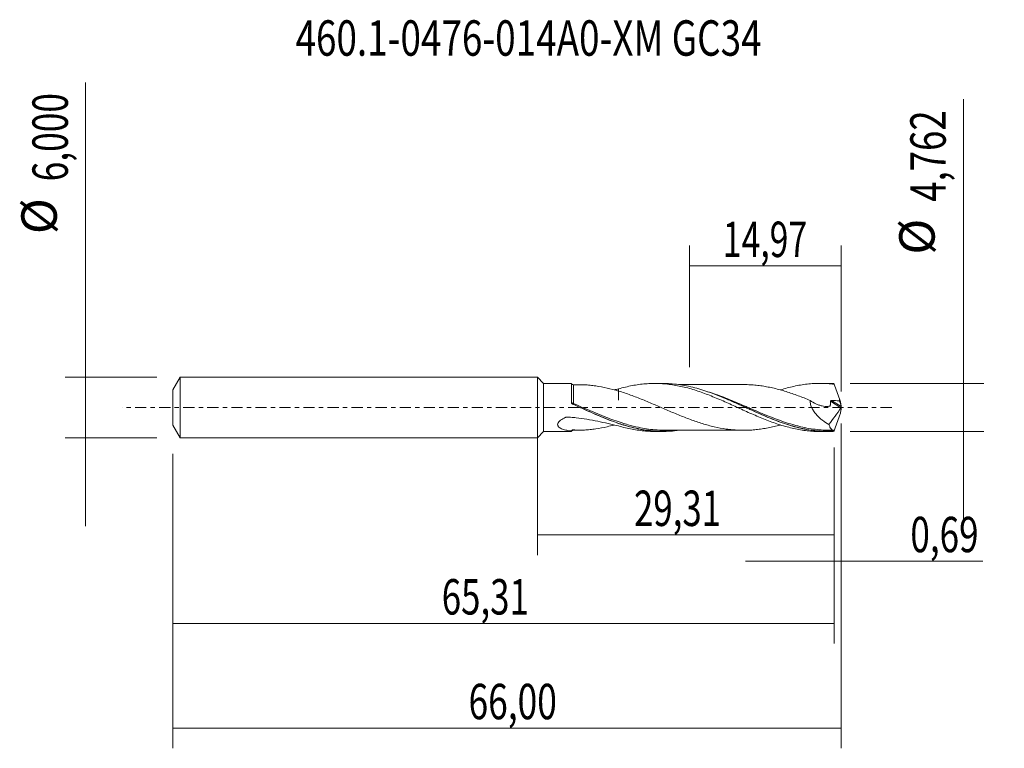
# Model space of a CAD drawing. Units: millimetres. Extents: x -51.1 to 46.1, y -33.7 to 38.3.
import ezdxf

# ---------------------------------------------------------------- set-up
doc = ezdxf.new("R2010")
doc.units = ezdxf.units.MM
doc.linetypes.add('CENTER', pattern=[47.5, 22, -8.5, 8.5, -8.5])
for name, color, linetype in [('1', 4, 'CONTINUOUS'), ('2', 7, 'CONTINUOUS'), ('SK1', 4, 'CONTINUOUS'), ('SK2', 7, 'CONTINUOUS'), ('SK4', 2, 'CENTER'), ('SK6', 5, 'CONTINUOUS')]:
    doc.layers.add(name, color=color, linetype=linetype)
doc.styles.add('iso_b_vert', font='simplex.shx')
doc.dimstyles.get("Standard").update_dxf_attribs({"dimtxt": 0.18, "dimasz": 0.18, "dimexe": 0.18, "dimexo": 0.0625, "dimgap": 0.09, "dimtad": 1, "dimzin": 0, "dimdsep": 52, "dimtxsty": 'Standard', "dimcen": 0.09, "dimadec": 0, "dimazin": 0, "dimtfac": 1, "dimtdec": 4, "dimtofl": 0, "dimtmove": 0, "dimatfit": 3, "dimfxl": 1, "dimtolj": 1, "dimtzin": 0, "dimarcsym": 0})

# ---------------------------------------------------------------- blocks, each defined once
blk = doc.blocks.new('DimnDraft3D1')
at = {"layer": 'SK2', "lineweight": 13}
for p, q in [((0, -1.5875), (0, -14.594398)), ((29.3057, -3.9685), (29.3057, -14.594398)), ((0, -12.594398), (29.3057, -12.594398))]:
    blk.add_line(p, q, dxfattribs=at)
for points in [[(0, -12.594398), (3.499998, -12.133615), (3.500002, -13.055182), (0, -12.594398)], [(29.3057, -12.594398), (25.805702, -13.055182), (25.805698, -12.133615), (29.3057, -12.594398)]]:
    blk.add_solid(points, dxfattribs=at)
at = {"layer": 'SK2', "lineweight": 13, "insert": (9.544575, -11.719398), "char_height": 3.5, "attachment_point": 7, "line_spacing_factor": 1.084337, "style": 'iso_b_vert'}
blk.add_mtext('\\W0.7211;29,31', dxfattribs=at)
blk = doc.blocks.new('DimnDraft3D2')
at = {"layer": 'SK2', "lineweight": 13}
for p, q in [((30, -1.5875), (30, -33.692985)), ((-36, -4.5875), (-36, -33.692985)), ((-36, -31.692985), (30, -31.692985))]:
    blk.add_line(p, q, dxfattribs=at)
for points in [[(-36, -31.692985), (-32.500002, -31.232202), (-32.499998, -32.153769), (-36, -31.692985)], [(30, -31.692985), (26.500002, -32.153769), (26.499998, -31.232202), (30, -31.692985)]]:
    blk.add_solid(points, dxfattribs=at)
at = {"layer": 'SK2', "lineweight": 13, "insert": (-6.801684, -30.817985), "char_height": 3.5, "attachment_point": 7, "line_spacing_factor": 1.084337, "style": 'iso_b_vert'}
blk.add_mtext('\\W0.7317;66,00', dxfattribs=at)
blk = doc.blocks.new('DimnDraft3D3')
at = {"layer": 'SK2', "lineweight": 13}
for p, q in [((15.03, 3.9685), (15.03, 15.990119)), ((30, 1.5875), (30, 15.990119)), ((15.03, 13.990119), (30, 13.990119))]:
    blk.add_line(p, q, dxfattribs=at)
for points in [[(15.03, 13.990119), (18.529998, 14.450903), (18.530002, 13.529335), (15.03, 13.990119)], [(30, 13.990119), (26.500002, 13.529335), (26.499998, 14.450903), (30, 13.990119)]]:
    blk.add_solid(points, dxfattribs=at)
at = {"layer": 'SK2', "lineweight": 13, "insert": (18.319605, 14.865119), "char_height": 3.5, "attachment_point": 7, "line_spacing_factor": 1.084337, "style": 'iso_b_vert'}
blk.add_mtext('\\W0.6977;14,97', dxfattribs=at)
blk = doc.blocks.new('DimnDraft3D4')
at = {"layer": 'SK2', "lineweight": 13}
for p, q in [((30, -1.5875), (30, -17.183503)), ((29.3057, -3.9685), (29.3057, -17.183503)), ((20.5557, -15.183503), (43.997215, -15.183503))]:
    blk.add_line(p, q, dxfattribs=at)
for points in [[(29.3057, -15.183503), (25.805702, -15.644287), (25.805698, -14.722719), (29.3057, -15.183503)], [(30, -15.183503), (33.499998, -14.722719), (33.500002, -15.644287), (30, -15.183503)]]:
    blk.add_solid(points, dxfattribs=at)
at = {"layer": 'SK2', "lineweight": 13, "insert": (36.840636, -14.308503), "char_height": 3.5, "attachment_point": 7, "line_spacing_factor": 1.084337, "style": 'iso_b_vert'}
blk.add_mtext('\\W0.7259;0,69', dxfattribs=at)
blk = doc.blocks.new('DimnDraft3D5')
at = {"layer": 'SK2', "lineweight": 13}
for p, q in [((-36, -4.5875), (-36, -23.343428)), ((29.3057, -3.9685), (29.3057, -23.343428)), ((-36, -21.343428), (29.3057, -21.343428))]:
    blk.add_line(p, q, dxfattribs=at)
for points in [[(-36, -21.343428), (-32.500002, -20.882645), (-32.499998, -21.804212), (-36, -21.343428)], [(29.3057, -21.343428), (25.805702, -21.804212), (25.805698, -20.882645), (29.3057, -21.343428)]]:
    blk.add_solid(points, dxfattribs=at)
at = {"layer": 'SK2', "lineweight": 13, "insert": (-9.444808, -20.468428), "char_height": 3.5, "attachment_point": 7, "line_spacing_factor": 1.084337, "style": 'iso_b_vert'}
blk.add_mtext('\\W0.7211;65,31', dxfattribs=at)
blk = doc.blocks.new('DimnDraft3D6')
at = {"layer": 'SK2', "lineweight": 13}
for p, q in [((-44.625163, 32.121549), (-44.625163, -11.75)), ((-37.5875, 3), (-46.625163, 3)), ((-37.5875, -3), (-46.625163, -3))]:
    blk.add_line(p, q, dxfattribs=at)
for points in [[(-44.625163, 3), (-45.085946, 6.499998), (-44.164379, 6.500002), (-44.625163, 3)], [(-44.625163, -3), (-44.164379, -6.499998), (-45.085946, -6.500002), (-44.625163, -3)]]:
    blk.add_solid(points, dxfattribs=at)
at = {"layer": 'SK2', "lineweight": 13, "char_height": 3.5, "attachment_point": 7, "rotation": 90, "line_spacing_factor": 1.084337, "style": 'iso_b_vert'}
for s, insert in [('\\W0.7317;6,000', (-46.375163, 22.34918)), ('%%c', (-46.375163, 17.126524))]:
    blk.add_mtext(s, dxfattribs=dict(at, insert=insert))
blk = doc.blocks.new('DimnDraft3D7')
at = {"layer": '2', "lineweight": 13}
for p, q in [((42.083343, 30.464056), (42.083343, -11.131)), ((30.8932, 2.381), (44.083343, 2.381)), ((30.8932, -2.381), (44.083343, -2.381))]:
    blk.add_line(p, q, dxfattribs=at)
for points in [[(42.083343, 2.381), (41.622559, 5.880998), (42.544126, 5.881002), (42.083343, 2.381)], [(42.083343, -2.381), (42.544126, -5.880998), (41.622559, -5.881002), (42.083343, -2.381)]]:
    blk.add_solid(points, dxfattribs=at)
at = {"layer": '2', "lineweight": 13, "char_height": 3.5, "attachment_point": 7, "rotation": 90, "line_spacing_factor": 1.084337, "style": 'iso_b_vert'}
for s, insert in [('\\W0.7581;4,762', (40.333343, 20.323266)), ('%%c', (40.333343, 15.10061))]:
    blk.add_mtext(s, dxfattribs=dict(at, insert=insert))

msp = doc.modelspace()

# ---------------------------------------------------------------- linework, layer by layer
at = {"layer": '1', "lineweight": 18}
for p, q in [((0.619, 2.3631), (0, 3)), ((0, -3), (0, 3)), ((3.3558, 2.3648), (0.619, 2.3631)), ((0.619, 2.3631), (0.619, -2.3631)), ((12.3892, 2.3704), (11.5843, 2.3699)), ((28.74, 2.3806), (27.9337, 2.3801)), ((0, -3), (0.619, -2.3631)), ((0.619, -2.3631), (3.3558, -2.3648)), ((11.5843, -2.3699), (12.3892, -2.3704)), ((27.9337, -2.3801), (28.7391, -2.3806))]:
    msp.add_line(p, q, dxfattribs=at)
at = {"layer": '1', "lineweight": 13}
for p, q in [((28.9505, 0.6196), (29.9779, -0.0307)), ((29.0412, 0.6818), (29.9955, 0.0777))]:
    msp.add_line(p, q, dxfattribs=at)
at = {"layer": '1', "lineweight": 18}
for centre, start_param, end_param in [((3.5677, 2.4974), 0.6688549, 1.5815526), ((3.5677, -2.4974), -1.5710974, -0.6738956)]:
    msp.add_ellipse(centre, major_axis=(-0.25, 0), ratio=0.999999, start_param=start_param, end_param=end_param, dxfattribs=at)
at = {"layer": '1', "lineweight": 13}
for centre, major_axis, ratio, start_param, end_param in [((3.5058, 0.4283), (-0.0455, -0.0891), 0.310446, -1.2298903, -0.1090166), ((3.5679, 0.3988), (0.0406, 0.0914), 0.070969, 3.021761, -1.7255113)]:
    msp.add_ellipse(centre, major_axis=major_axis, ratio=ratio, start_param=start_param, end_param=end_param, dxfattribs=at)
at = {"layer": '1', "lineweight": 18}
for points, knots in [([(3.355, 0.4827), (3.355, 0.5575), (3.3551, 0.6314), (3.3551, 0.7772), (3.3552, 0.8495), (3.3552, 1.0607), (3.3553, 1.1939), (3.3554, 1.3825), (3.3554, 1.4435), (3.3554, 1.5617), (3.3554, 1.6186), (3.3555, 1.7797), (3.3555, 1.876), (3.3556, 2.0035), (3.3556, 2.0434), (3.3556, 2.1161), (3.3556, 2.149), (3.3557, 2.2374), (3.3557, 2.2828), (3.3557, 2.33), (3.3558, 2.3421), (3.3558, 2.3588), (3.3558, 2.3642), (3.3558, 2.3648), (3.3558, 2.3648)], [0, 0, 0, 0, 0.0706707, 0.0706707, 0.1413413, 0.1413413, 0.2826826, 0.2826826, 0.3533533, 0.3533533, 0.424024, 0.424024, 0.5653653, 0.5653653, 0.6360359, 0.6360359, 0.7067066, 0.7067066, 0.8480479, 0.8480479, 0.9187186, 0.9187186, 0.9893893, 1, 1, 1, 1]), ([(8.022, 1.6203), (7.639, 1.723), (7.2597, 1.8218), (6.5045, 1.9944), (6.1298, 2.068), (5.5712, 2.1512), (5.3856, 2.1746), (5.015, 2.2136), (4.8304, 2.2286), (4.4939, 2.2459), (4.3413, 2.2498), (4.1899, 2.2492)], [0, 0, 0, 0, 0.2924405, 0.2924405, 0.5848811, 0.5848811, 0.7311014, 0.7311014, 0.8773216, 0.8773216, 1, 1, 1, 1]), ([(8.022, 1.8341), (8.244, 1.8988), (8.466, 1.9575), (8.9099, 2.0639), (9.1312, 2.1122), (9.5746, 2.1963), (9.7967, 2.2323), (10.241, 2.2927), (10.4631, 2.3166), (10.907, 2.3515), (11.1283, 2.3627), (11.5715, 2.3721), (11.7936, 2.3703), (12.2377, 2.3538), (12.46, 2.339), (12.9039, 2.2972), (13.1253, 2.2698), (13.5684, 2.2029), (13.7903, 2.1636), (14.2342, 2.0728), (14.4566, 2.0213), (14.9006, 1.9086), (15.122, 1.8466), (15.5651, 1.713), (15.787, 1.642), (16.2306, 1.49), (16.4529, 1.4093), (16.8971, 1.242), (17.1186, 1.1545), (17.5616, 0.9736), (17.7834, 0.8811), (18.2269, 0.6901), (18.4491, 0.5918), (18.8934, 0.3942), (19.115, 0.2939), (19.5579, 0.0919), (19.7797, -0.0087), (20.2231, -0.2109), (20.445, -0.3125), (20.8895, -0.5118), (21.1112, -0.6102), (21.554, -0.8041), (21.7758, -0.8981), (22.2191, -1.0822), (22.4407, -1.1722), (22.8853, -1.3442), (23.1072, -1.4265), (23.55, -1.584), (23.7717, -1.6578), (24.2149, -1.797), (24.4363, -1.8624), (24.8808, -1.982), (25.1032, -2.0364), (25.5469, -2.1347), (25.7694, -2.1777), (26.2135, -2.2519), (26.4348, -2.2832), (26.8781, -2.3326), (27.1, -2.3511), (27.5256, -2.3744), (27.7303, -2.38), (27.9345, -2.3801)], [0, 0, 0, 0, 0.0334225, 0.0334225, 0.0668449, 0.0668449, 0.1002674, 0.1002674, 0.1336898, 0.1336898, 0.1671123, 0.1671123, 0.2005348, 0.2005348, 0.2339572, 0.2339572, 0.2673797, 0.2673797, 0.3008021, 0.3008021, 0.3342246, 0.3342246, 0.367647, 0.367647, 0.4010695, 0.4010695, 0.434492, 0.434492, 0.4679144, 0.4679144, 0.5013369, 0.5013369, 0.5347593, 0.5347593, 0.5681818, 0.5681818, 0.6016043, 0.6016043, 0.6350267, 0.6350267, 0.6684492, 0.6684492, 0.7018716, 0.7018716, 0.7352941, 0.7352941, 0.7687166, 0.7687166, 0.802139, 0.802139, 0.8355615, 0.8355615, 0.8689839, 0.8689839, 0.9024064, 0.9024064, 0.9358288, 0.9358288, 0.9692513, 0.9692513, 1, 1, 1, 1]), ([(29.2249, -2.3706), (28.6851, -2.3933), (28.147, -2.3774), (27.3363, -2.297), (27.0662, -2.2607), (26.529, -2.1709), (26.2614, -2.1172), (25.4599, -1.9323), (24.9271, -1.777), (24.124, -1.5047), (23.8557, -1.4073), (23.3167, -1.2013), (23.0457, -1.0924), (22.2388, -0.7566), (21.7053, -0.5188), (20.6385, -0.035), (20.1051, 0.2113), (19.4332, 0.5121), (19.2985, 0.5719), (19.0286, 0.6906), (18.8931, 0.7495), (18.4884, 0.923), (18.2199, 1.035), (17.4166, 1.3561), (16.8839, 1.5504), (15.8161, 1.8859), (15.2808, 2.0266), (14.4695, 2.1876), (14.1998, 2.2324), (13.663, 2.3035), (13.3956, 2.3299), (12.8833, 2.3627), (12.6384, 2.3705), (12.3935, 2.3704)], [0, 0, 0, 0, 0.0956114, 0.0956114, 0.1434171, 0.1434171, 0.1912228, 0.1912228, 0.2868342, 0.2868342, 0.3346399, 0.3346399, 0.3824456, 0.3824456, 0.478057, 0.478057, 0.5736684, 0.5736684, 0.5975712, 0.5975712, 0.6214741, 0.6214741, 0.6692798, 0.6692798, 0.7648912, 0.7648912, 0.8605026, 0.8605026, 0.9083083, 0.9083083, 0.956114, 0.956114, 1, 1, 1, 1]), ([(20.3731, 2.2551), (20.262, 2.2547), (19.9492, 2.2539), (19.494, 2.2556), (19, 2.2553), (18.5614, 2.2545), (18.1128, 2.2538), (17.661, 2.2535), (17.206, 2.2544), (16.7227, 2.2539), (16.1794, 2.2529), (15.5487, 2.2538), (14.9701, 2.2526), (14.4459, 2.2528), (14.1487, 2.2528), (13.9803, 2.2527), (13.9706, 2.2527)], [0, 0, 0, 0, 0.0520704, 0.1465428, 0.2133204, 0.2835521, 0.3520292, 0.4235444, 0.4952153, 0.5652265, 0.6500016, 0.7498202, 0.8607348, 0.9210916, 0.9954398, 1, 1, 1, 1]), ([(20.3743, 2.2546), (20.3934, 2.2547), (20.4126, 2.2547), (20.629, 2.2545), (20.8261, 2.2497), (21.2194, 2.2285), (21.416, 2.2128), (21.8094, 2.1726), (22.0061, 2.1483), (22.3999, 2.0913), (22.5973, 2.0576), (22.9912, 1.9805), (23.1877, 1.9371), (23.5811, 1.8441), (23.7778, 1.7948), (24.1712, 1.6877), (24.368, 1.6294), (24.9598, 1.4442), (25.3528, 1.3066), (25.9431, 1.0877), (26.1397, 1.0124), (26.5336, 0.8576), (26.7311, 0.7778), (26.9281, 0.6966)], [0, 0, 0, 0, 0.0087413, 0.0087413, 0.0988558, 0.0988558, 0.1889702, 0.1889702, 0.2790846, 0.2790846, 0.369199, 0.369199, 0.4593135, 0.4593135, 0.5494279, 0.5494279, 0.6395423, 0.6395423, 0.8197712, 0.8197712, 0.9098856, 0.9098856, 1, 1, 1, 1]), ([(24.0026, 1.7303), (24.2211, 1.7989), (24.4395, 1.8633), (24.8808, 1.982), (25.1032, 2.0364), (25.5469, 2.1347), (25.7694, 2.1777), (26.2135, 2.2519), (26.4348, 2.2832), (26.8781, 2.3326), (27.1, 2.3511), (27.5433, 2.3753), (27.7659, 2.3809), (28.2097, 2.3792), (28.431, 2.3718), (28.8741, 2.3442), (29.096, 2.3242), (29.3178, 2.2976)], [0, 0, 0, 0, 0.1234661, 0.1234661, 0.2486853, 0.2486853, 0.3739044, 0.3739044, 0.4991235, 0.4991235, 0.6243426, 0.6243426, 0.7495618, 0.7495618, 0.8747809, 0.8747809, 1, 1, 1, 1]), ([(29.3178, 2.2976), (29.3029, 2.3154), (29.2877, 2.3305), (29.2567, 2.3549), (29.2409, 2.3642), (29.2249, 2.3706)], [0, 0, 0, 0, 0.5, 0.5, 1, 1, 1, 1]), ([(29.3178, 2.2976), (29.4048, 2.0536), (29.4934, 1.81), (29.6729, 1.3234), (29.7637, 1.0807), (29.8548, 0.8391)], [0, 0, 0, 0, 0.5, 0.5, 1, 1, 1, 1]), ([(8.022, 1.8341), (8.022, 1.8122), (8.022, 1.7905), (8.022, 1.692), (8.022, 1.618), (8.022, 1.4081), (8.022, 1.2831), (8.022, 1.1166), (8.022, 1.0646), (8.022, 0.9676), (8.022, 0.9228), (8.022, 0.8412), (8.022, 0.8044), (8.022, 0.7549), (8.022, 0.7393), (8.022, 0.7175), (8.022, 0.7101), (8.022, 0.7006), (8.022, 0.702), (8.022, 0.7134), (8.022, 0.7198), (8.022, 0.7753), (8.022, 0.8288), (8.022, 0.9434), (8.022, 1.0043), (8.022, 1.1979), (8.022, 1.3415), (8.022, 1.5386), (8.022, 1.5772), (8.022, 1.6165)], [0, 0, 0, 0, 0.0237926, 0.0237926, 0.1088659, 0.1088659, 0.2790127, 0.2790127, 0.364086, 0.364086, 0.4491594, 0.4491594, 0.5342327, 0.5342327, 0.5767694, 0.5767694, 0.5980378, 0.5980378, 0.6086719, 0.6086719, 0.6193061, 0.6193061, 0.7043794, 0.7043794, 0.7894528, 0.7894528, 0.9595995, 0.9595995, 1, 1, 1, 1]), ([(24.0088, -1.7318), (23.9968, -1.7352), (23.9848, -1.7385), (23.7756, -1.7954), (23.5783, -1.8448), (23.1838, -1.9379), (22.9866, -1.9815), (22.5929, -2.0584), (22.3962, -2.0919), (22.0029, -2.1487), (21.8063, -2.173), (21.4125, -2.2131), (21.2153, -2.2288), (20.8213, -2.2499), (20.6244, -2.2546), (20.231, -2.2548), (20.0345, -2.2509), (19.6412, -2.2337), (19.4444, -2.2205), (19.0503, -2.1835), (18.8531, -2.1595), (18.2623, -2.0756), (17.8694, -2.0011), (17.2788, -1.8665), (17.0816, -1.8171), (16.6874, -1.7102), (16.4904, -1.653), (16.0969, -1.5323), (15.9003, -1.4688), (15.5068, -1.3356), (15.3099, -1.2659), (14.9157, -1.1207), (14.7184, -1.0456), (14.3245, -0.892), (14.1278, -0.8131), (13.7345, -0.6518), (13.5377, -0.5695), (13.1437, -0.4033), (12.9466, -0.3188), (12.3552, -0.0642), (11.9622, 0.107), (11.3721, 0.36), (11.1751, 0.4434), (10.7812, 0.6096), (10.5839, 0.6915), (10.1898, 0.8517), (9.993, 0.9303), (9.599, 1.0824), (9.4016, 1.1558), (9.0073, 1.2984), (8.8105, 1.3678), (8.4165, 1.4995), (8.2193, 1.5616), (8.022, 1.6203)], [0, 0, 0, 0, 0.0022541, 0.0022541, 0.0392076, 0.0392076, 0.0761612, 0.0761612, 0.1131147, 0.1131147, 0.1500683, 0.1500683, 0.1870218, 0.1870218, 0.2239754, 0.2239754, 0.2609289, 0.2609289, 0.2978825, 0.2978825, 0.334836, 0.334836, 0.4087431, 0.4087431, 0.4456967, 0.4456967, 0.4826503, 0.4826503, 0.5196038, 0.5196038, 0.5565574, 0.5565574, 0.5935109, 0.5935109, 0.6304645, 0.6304645, 0.667418, 0.667418, 0.7043716, 0.7043716, 0.7782787, 0.7782787, 0.8152322, 0.8152322, 0.8521858, 0.8521858, 0.8891393, 0.8891393, 0.9260929, 0.9260929, 0.9630464, 0.9630464, 1, 1, 1, 1]), ([(16.6491, 1.6073), (17.0985, 1.4591), (17.5446, 1.2942), (18.522, 0.9053), (19.053, 0.6765), (19.854, 0.3208), (20.1217, 0.2001), (20.5251, 0.0177), (20.6601, -0.0434), (20.929, -0.165), (21.0631, -0.2256), (21.7325, -0.5264), (22.264, -0.7607), (23.3274, -1.1987), (23.8593, -1.4028), (24.5417, -1.6319), (24.6884, -1.6793), (24.8351, -1.7246)], [0, 0, 0, 0, 0.1637325, 0.1637325, 0.359467, 0.359467, 0.4573342, 0.4573342, 0.5062678, 0.5062678, 0.5552015, 0.5552015, 0.750936, 0.750936, 0.9466705, 0.9466705, 1, 1, 1, 1]), ([(3.4407, 0.3514), (3.4168, 0.3653), (3.3959, 0.3839), (3.3649, 0.4289), (3.355, 0.4552), (3.355, 0.4827)], [0, 0, 0, 0, 0.5, 0.5, 1, 1, 1, 1]), ([(13.9778, -2.2617), (13.694, -2.3004), (13.4112, -2.3289), (12.5948, -2.3811), (12.062, -2.378), (11.2586, -2.3171), (10.9901, -2.2875), (10.5854, -2.2292), (10.4499, -2.2075), (10.1797, -2.1596), (10.045, -2.1335), (9.3725, -1.9929), (8.8389, -1.8473), (7.7713, -1.5039), (7.2376, -1.3054), (6.4305, -0.9794), (6.1595, -0.8655), (5.6193, -0.6324), (5.3499, -0.5131), (4.5426, -0.1509), (4.0051, 0.0961), (3.4643, 0.3392)], [0, 0, 0, 0, 0.0809864, 0.0809864, 0.2341554, 0.2341554, 0.3107398, 0.3107398, 0.3490321, 0.3490321, 0.3873243, 0.3873243, 0.5404932, 0.5404932, 0.6936621, 0.6936621, 0.7702466, 0.7702466, 0.8468311, 0.8468311, 1, 1, 1, 1]), ([(3.5269, 0.3084), (4.0665, 0.0676), (4.601, -0.1759), (5.6662, -0.6489), (6.1974, -0.8781), (6.9981, -1.1977), (7.2657, -1.3002), (7.7637, -1.481), (7.9941, -1.5604), (8.224, -1.6348)], [0, 0, 0, 0, 0.3416734, 0.3416734, 0.6833468, 0.6833468, 0.8541835, 0.8541835, 1, 1, 1, 1]), ([(26.9281, 0.6966), (26.9296, 0.6314), (26.9352, 0.5659), (26.9547, 0.4339), (26.9686, 0.3671), (27.0217, 0.168), (27.071, 0.0402), (27.1615, -0.1456), (27.1946, -0.2066), (27.2643, -0.3241), (27.3012, -0.3811), (27.4167, -0.5472), (27.5004, -0.6515), (27.6786, -0.85), (27.7716, -0.9424), (27.9625, -1.1154), (28.0607, -1.1963), (28.3622, -1.4246), (28.5731, -1.5583), (28.7874, -1.6741)], [0, 0, 0, 0, 0.0625, 0.0625, 0.125, 0.125, 0.25, 0.25, 0.3125, 0.3125, 0.375, 0.375, 0.5, 0.5, 0.625, 0.625, 0.75, 0.75, 1, 1, 1, 1]), ([(26.9281, 0.6966), (27.1164, 0.5645), (27.31, 0.4508), (27.6096, 0.3114), (27.7116, 0.2698), (27.9154, 0.1993), (28.0171, 0.1703), (28.2204, 0.1257), (28.3219, 0.1102), (28.5244, 0.0949), (28.6259, 0.0951), (28.7747, 0.109), (28.8237, 0.1161), (28.8783, 0.1262), (28.8843, 0.1274), (28.8963, 0.1301), (28.9022, 0.1317), (28.9125, 0.1385), (28.9169, 0.1434), (28.9213, 0.1566), (28.9221, 0.1641), (28.9282, 0.2001), (28.932, 0.2295), (28.9495, 0.3766), (28.9536, 0.4979), (28.9505, 0.6196)], [0, 0, 0, 0, 0.25, 0.25, 0.375, 0.375, 0.5, 0.5, 0.625, 0.625, 0.75, 0.75, 0.8125, 0.8125, 0.8203125, 0.8203125, 0.828125, 0.828125, 0.8359375, 0.8359375, 0.84375, 0.84375, 0.875, 0.875, 1, 1, 1, 1]), ([(28.9505, 0.6196), (28.9502, 0.6297), (28.9528, 0.6398), (28.9636, 0.6571), (28.9717, 0.6642), (28.999, 0.6795), (29.0204, 0.6825), (29.0412, 0.6818)], [0, 0, 0, 0, 0.25, 0.25, 0.5, 0.5, 1, 1, 1, 1]), ([(29.8201, 0.6591), (29.8674, 0.5731), (29.9057, 0.4854), (29.9497, 0.3513), (29.9621, 0.3061), (29.9823, 0.2165), (29.9902, 0.1718), (29.996, 0.1272)], [0, 0, 0, 0, 0.5, 0.5, 0.75, 0.75, 1, 1, 1, 1]), ([(29.996, 0.1272), (29.9891, 0.2393), (29.9727, 0.354), (29.9243, 0.59), (29.8924, 0.7114), (29.8548, 0.8391)], [0, 0, 0, 0, 0.5, 0.5, 1, 1, 1, 1]), ([(29.9998, 0.0289), (29.9979, 0.0187), (29.9951, 0.0078), (29.9875, -0.0132), (29.9828, -0.023), (29.9779, -0.0307)], [0, 0, 0, 0, 0.5, 0.5, 1, 1, 1, 1]), ([(29.9955, 0.0777), (29.9953, 0.0709), (29.9957, 0.0632), (29.9972, 0.0466), (29.9983, 0.0379), (29.9998, 0.0289)], [0, 0, 0, 0, 0.5, 0.5, 1, 1, 1, 1]), ([(3.3558, -2.3269), (3.204, -2.3105), (3.0546, -2.2883), (2.8364, -2.2433), (2.7647, -2.2263), (2.6238, -2.1873), (2.5544, -2.1651), (2.4211, -2.1146), (2.3574, -2.0864), (2.2384, -2.0216), (2.1831, -1.9851), (2.1108, -1.9204), (2.0885, -1.8969), (2.0503, -1.847), (2.0343, -1.8204), (2.0106, -1.7633), (2.003, -1.7331), (1.9984, -1.6707), (2.0015, -1.6379), (2.027, -1.5403), (2.0661, -1.4752), (2.1681, -1.3569), (2.2316, -1.3019), (2.3673, -1.2026), (2.4404, -1.1575), (2.5933, -1.0732), (2.6725, -1.0344), (2.7737, -0.9892), (2.794, -0.9803), (2.8245, -0.9671), (2.8346, -0.9624), (2.8558, -0.9555), (2.8672, -0.9535), (2.9014, -0.9503), (2.924, -0.9523), (2.9692, -0.9546), (2.9918, -0.9559), (3.1047, -0.9627), (3.195, -0.9685), (3.4657, -0.9887), (3.6458, -1.0051), (4.1848, -1.0625), (4.5432, -1.112), (5.2536, -1.2285), (5.6057, -1.2954), (6.6534, -1.5124), (7.3405, -1.679), (8.022, -1.8341)], [0, 0, 0, 0, 0.0625, 0.0625, 0.09375, 0.09375, 0.125, 0.125, 0.15625, 0.15625, 0.1875, 0.1875, 0.203125, 0.203125, 0.21875, 0.21875, 0.234375, 0.234375, 0.25, 0.25, 0.28125, 0.28125, 0.3125, 0.3125, 0.34375, 0.34375, 0.375, 0.375, 0.3828125, 0.3828125, 0.3867188, 0.3867188, 0.390625, 0.390625, 0.3984375, 0.3984375, 0.40625, 0.40625, 0.4375, 0.4375, 0.5, 0.5, 0.625, 0.625, 0.75, 0.75, 1, 1, 1, 1]), ([(29.9779, -0.0307), (29.7942, -0.3201), (29.5998, -0.5983), (29.2005, -1.1438), (28.9954, -1.4108), (28.7874, -1.6741)], [0, 0, 0, 0, 0.5, 0.5, 1, 1, 1, 1]), ([(29.3178, -2.2976), (29.4052, -2.0525), (29.4939, -1.8086), (29.6732, -1.3226), (29.7637, -1.0806), (29.8548, -0.8391)], [0, 0, 0, 0, 0.5, 0.5, 1, 1, 1, 1]), ([(29.8548, -0.8391), (29.8736, -0.7752), (29.891, -0.7127), (29.9226, -0.5898), (29.9368, -0.5292), (29.9731, -0.3518), (29.9891, -0.2388), (29.996, -0.1272)], [0, 0, 0, 0, 0.25, 0.25, 0.5, 0.5, 1, 1, 1, 1]), ([(3.5691, -2.2176), (3.7447, -2.2359), (3.9231, -2.2454), (4.2837, -2.2512), (4.4661, -2.2473), (4.8333, -2.2285), (5.0175, -2.2134), (5.3872, -2.1744), (5.5727, -2.151), (6.1311, -2.0677), (6.5068, -1.9939), (7.1149, -1.8549), (7.3469, -1.7973), (7.5801, -1.737)], [0, 0, 0, 0, 0.1383601, 0.1383601, 0.2767201, 0.2767201, 0.4150802, 0.4150802, 0.5534402, 0.5534402, 0.8301603, 0.8301603, 1, 1, 1, 1]), ([(8.022, -1.8341), (8.244, -1.8988), (8.466, -1.9575), (8.9099, -2.0639), (9.1312, -2.1122), (9.5746, -2.1963), (9.7967, -2.2323), (10.241, -2.2927), (10.4631, -2.3166), (10.907, -2.3515), (11.1283, -2.3627), (11.4278, -2.369), (11.5058, -2.3699), (11.5838, -2.3699)], [0, 0, 0, 0, 0.1868633, 0.1868633, 0.3737266, 0.3737266, 0.5605899, 0.5605899, 0.7474533, 0.7474533, 0.9343166, 0.9343166, 1, 1, 1, 1]), ([(12.6211, -2.2516), (12.2768, -2.2511), (11.9329, -2.2358), (11.0562, -2.1597), (10.5221, -2.0786), (9.6391, -1.8922), (9.2957, -1.8067), (8.9523, -1.7101)], [0, 0, 0, 0, 0.282934, 0.282934, 0.7202329, 0.7202329, 1, 1, 1, 1]), ([(29.2418, -2.2591), (28.7047, -2.2705), (28.1695, -2.2454), (27.3642, -2.1553), (27.0949, -2.1165), (26.5576, -2.0223), (26.2894, -1.967), (25.8929, -1.874), (25.7646, -1.8422), (25.6362, -1.8087)], [0, 0, 0, 0, 0.446578, 0.446578, 0.6698671, 0.6698671, 0.8931561, 0.8931561, 1, 1, 1, 1]), ([(28.7874, -1.6741), (28.8058, -1.7244), (28.8245, -1.7717), (28.8624, -1.8606), (28.8817, -1.9022), (28.9393, -2.0165), (28.9778, -2.0794), (29.0547, -2.179), (29.0936, -2.2156), (29.1531, -2.25), (29.1747, -2.2578), (29.196, -2.2607)], [0, 0, 0, 0, 0.1396241, 0.1396241, 0.2792483, 0.2792483, 0.5584965, 0.5584965, 0.8377448, 0.8377448, 1, 1, 1, 1]), ([(3.3558, -2.3269), (3.367, -2.3082), (3.3808, -2.2905), (3.413, -2.2601), (3.4313, -2.2474), (3.47, -2.2284), (3.4902, -2.2222), (3.5304, -2.2158), (3.5501, -2.2156), (3.5691, -2.2176)], [0, 0, 0, 0, 0.25, 0.25, 0.5, 0.5, 0.75, 0.75, 1, 1, 1, 1]), ([(3.3558, -2.3648), (3.3558, -2.3647), (3.3558, -2.3621), (3.3558, -2.3505), (3.3558, -2.3405), (3.3558, -2.3269)], [0, 0, 0, 0, 0.4581849, 0.4581849, 1, 1, 1, 1]), ([(12.6284, -2.2516), (12.8415, -2.2516), (13.2282, -2.2517), (13.7406, -2.2524), (14.1616, -2.2529), (14.537, -2.2528), (15.0233, -2.2527), (15.6293, -2.2537), (16.4443, -2.2529), (17.3597, -2.2544), (18.1585, -2.2542), (18.7891, -2.2546), (19.3137, -2.2561), (19.8563, -2.2539), (20.2301, -2.2548), (20.3732, -2.2553)], [0, 0, 0, 0, 0.0825817, 0.1498051, 0.1984639, 0.2456573, 0.2952225, 0.3868283, 0.4804033, 0.6109262, 0.7413804, 0.7898138, 0.8552127, 0.9445842, 1, 1, 1, 1]), ([(29.2418, -2.2591), (29.2451, -2.2584), (29.2476, -2.2595), (29.251, -2.266), (29.2518, -2.2715), (29.2506, -2.288), (29.2486, -2.2988), (29.2421, -2.3231), (29.2377, -2.3365), (29.2328, -2.3496)], [0, 0, 0, 0, 0.25, 0.25, 0.5, 0.5, 0.75, 0.75, 1, 1, 1, 1])]:
    msp.add_open_spline(points, degree=3, knots=knots, dxfattribs=at)
at = {"layer": '1', "lineweight": 13}
for points, knots in [([(3.5681, 0.3819), (3.5682, 0.5273), (3.5683, 0.6686), (3.5684, 0.8744), (3.5684, 0.9421), (3.5685, 1.073), (3.5685, 1.1365), (3.5686, 1.3212), (3.5687, 1.437), (3.5687, 1.5977), (3.5688, 1.6486), (3.5688, 1.7451), (3.5688, 1.7908), (3.5689, 1.9181), (3.5689, 1.9903), (3.569, 2.1098), (3.569, 2.1573), (3.5691, 2.2203), (3.5691, 2.2387), (3.5691, 2.245)], [0, 0, 0, 0, 0.1443464, 0.1443464, 0.2165196, 0.2165196, 0.2886928, 0.2886928, 0.4330391, 0.4330391, 0.5052123, 0.5052123, 0.5773855, 0.5773855, 0.7217319, 0.7217319, 0.8660783, 0.8660783, 1, 1, 1, 1]), ([(25.6362, -1.8087), (25.4963, -1.7722), (25.3564, -1.7338), (24.9476, -1.6161), (24.6781, -1.5318), (23.8747, -1.2633), (23.3432, -1.0625), (22.2803, -0.6349), (21.7489, -0.408), (21.0801, -0.1187), (20.9461, -0.0605), (20.6775, 0.056), (20.5427, 0.1144), (20.1399, 0.2885), (19.8725, 0.4034), (19.0723, 0.7409), (18.5415, 0.9565), (17.7191, 1.2625), (17.4282, 1.3652), (17.1364, 1.4613)], [0, 0, 0, 0, 0.0491354, 0.0491354, 0.143355, 0.143355, 0.3317941, 0.3317941, 0.5202332, 0.5202332, 0.567343, 0.567343, 0.6144527, 0.6144527, 0.7086723, 0.7086723, 0.8971114, 0.8971114, 1, 1, 1, 1]), ([(8.9523, -1.7101), (8.7589, -1.6557), (8.5654, -1.5977), (8.1031, -1.4517), (7.8332, -1.3604), (7.2967, -1.1683), (7.0296, -1.0678), (5.6972, -0.5477), (4.6427, -0.0746), (3.5681, 0.3819)], [0, 0, 0, 0, 0.1072062, 0.1072062, 0.2560051, 0.2560051, 0.4048041, 0.4048041, 1, 1, 1, 1]), ([(8.224, -1.6348), (8.2635, -1.6476), (8.3029, -1.6602), (8.8805, -1.8431), (9.417, -1.9865), (10.4956, -2.2062), (11.03, -2.2813), (12.0951, -2.358), (12.6264, -2.3596), (13.3709, -2.3104), (13.582, -2.2908), (13.7939, -2.2654)], [0, 0, 0, 0, 0.0211156, 0.0211156, 0.3094682, 0.3094682, 0.5978207, 0.5978207, 0.8861733, 0.8861733, 1, 1, 1, 1]), ([(24.8351, -1.7246), (24.9577, -1.7625), (25.0803, -1.799), (25.4717, -1.9106), (25.7402, -1.9799), (26.2771, -2.1021), (26.5456, -2.1551), (27.0836, -2.2435), (27.3533, -2.2789), (28.1595, -2.3572), (28.6951, -2.3726), (29.2328, -2.3496)], [0, 0, 0, 0, 0.0834236, 0.0834236, 0.2667389, 0.2667389, 0.4500542, 0.4500542, 0.6333694, 0.6333694, 1, 1, 1, 1]), ([(3.5691, -2.2474), (3.5691, -2.2474), (3.5691, -2.2458), (3.5691, -2.2378), (3.5691, -2.2294), (3.5691, -2.2176)], [0, 0, 0, 0, 0.3969327, 0.3969327, 1, 1, 1, 1])]:
    msp.add_open_spline(points, degree=3, knots=knots, dxfattribs=at)
at = {"layer": '1', "lineweight": 18}
for points, degree in [([(4.1929, 2.2489), (3.8809, 2.2493), (3.5691, 2.2471)], 2), ([(29.2249, 2.3706), (29.0623, 2.3774), (28.8999, 2.3808), (28.7375, 2.3806)], 3), ([(7.5763, 1.7316), (7.7252, 1.7661), (7.8737, 1.8004), (8.022, 1.8341)], 3), ([(3.4643, 0.3392), (3.4562, 0.3429), (3.4483, 0.3469), (3.4407, 0.3514)], 3), ([(3.4407, 0.3514), (3.4484, 0.3465), (3.4563, 0.3421), (3.4646, 0.3381)], 3), ([(3.4646, 0.3381), (3.4844, 0.3279), (3.5054, 0.318), (3.5269, 0.3084)], 3), ([(29.0412, 0.6818), (29.301, 0.6731), (29.5605, 0.666), (29.8201, 0.6591)], 3), ([(29.8548, 0.8391), (29.8451, 0.7785), (29.8335, 0.7186), (29.8201, 0.6591)], 3), ([(29.996, 0.1272), (29.9961, 0.1107), (29.9959, 0.0942), (29.9955, 0.0777)], 3), ([(29.9998, -0.0289), (30.0001, -0.0096), (30.0001, 0.0096), (29.9998, 0.0289)], 3), ([(29.9955, -0.0777), (29.9951, -0.064), (29.9968, -0.0471), (29.9998, -0.0289)], 3), ([(29.996, -0.1272), (29.9961, -0.1107), (29.9959, -0.0942), (29.9955, -0.0777)], 3), ([(3.5691, -2.2471), (3.8871, -2.2493), (4.2052, -2.2489)], 2), ([(28.8216, -2.2606), (29.0083, -2.2604), (29.1948, -2.2608)], 2), ([(29.3178, -2.2976), (29.288, -2.3332), (29.2568, -2.3579), (29.2249, -2.3706)], 3), ([(29.2328, -2.3496), (29.2302, -2.3566), (29.2276, -2.3636), (29.2249, -2.3706)], 3)]:
    msp.add_open_spline(points, degree=degree, dxfattribs=at)
at = {"layer": '1', "lineweight": 13}
for points in [[(3.355, 0.4827), (3.3799, 0.4527), (3.4173, 0.4273), (3.4646, 0.4118)], [(3.5681, 0.3819), (3.5323, 0.391), (3.4974, 0.401), (3.4646, 0.4118)]]:
    msp.add_open_spline(points, degree=3, dxfattribs=at)
at = {"layer": 'SK1', "lineweight": 18}
for p, q in [((-35.2783, 3), (-36, 1.75)), ((0, 3), (-35.2783, 3)), ((-35.2783, 3), (-35.2783, -3)), ((0, -3), (0, 3)), ((-36, 1.75), (-36, -1.75)), ((-36, -1.75), (-35.2783, -3)), ((-35.2783, -3), (0, -3))]:
    msp.add_line(p, q, dxfattribs=at)
at = {"layer": 'SK4', "lineweight": 18, "ltscale": 0.05}
msp.add_line((35, 0), (-41, 0), dxfattribs=at)

# ---------------------------------------------------------------- texts
at = {"layer": 'SK6', "lineweight": 13, "insert": (-0.8708, 34.7637), "char_height": 3.5, "attachment_point": 8, "line_spacing_factor": 1.084337, "style": 'iso_b_vert'}
msp.add_mtext('\\W0.7632;460.1-0476-014A0-XM GC34', dxfattribs=at)

# ---------------------------------------------------------------- dimensions: what is measured, and where the dimension line sits
at = {"layer": '2', "lineweight": 13}
dim = msp.add_aligned_dim(p1=(30.8932, -2.381), p2=(30.8932, 2.381), distance=-13.1901, dimstyle='Standard', override={"dimtxt": 3.5, "dimasz": 3.5, "dimexe": 2, "dimexo": 1.5875, "dimgap": 1.75, "dimtad": 1, "dimtih": 0, "dimtoh": 0, "dimdec": 3, "dimpost": '<>', "dimtxsty": 'iso_b_vert', "dimsah": 1, "dimclrd": 35, "dimclre": 35, "dimclrt": 35, "dimtm": -0.005, "dimtdec": 2, "dimtmove": 0}, dxfattribs=at)
dim.commit()
dim.dimension.update_dxf_attribs({"geometry": 'DimnDraft3D7', "text_midpoint": (39.4583, 19.4483)})
at = {"layer": 'SK2', "lineweight": 13}
dim = msp.add_aligned_dim(p1=(-37.5875, -3), p2=(-37.5875, 3), distance=9.0377, dimstyle='Standard', override={"dimtxt": 3.5, "dimasz": 3.5, "dimexe": 2, "dimexo": 1.5875, "dimgap": 1.75, "dimtad": 1, "dimtih": 0, "dimtoh": 0, "dimdec": 3, "dimpost": '<>', "dimtxsty": 'iso_b_vert', "dimsah": 1, "dimclrd": 35, "dimclre": 35, "dimclrt": 35, "dimtm": -0.005, "dimtdec": 2, "dimtmove": 0}, dxfattribs=at)
dim.commit()
dim.dimension.update_dxf_attribs({"geometry": 'DimnDraft3D6', "text_midpoint": (-47.2502, 21.4742)})
for base, p1, p2, picture, middle in [((30, 13.9901), (15.03, 3.9685), (30, 1.5875), 'DimnDraft3D3', (22.515, 13.9901)), ((30, -31.693), (-36, -4.5875), (30, -1.5875), 'DimnDraft3D2', (-2.353, -31.693)), ((29.3057, -12.5944), (0, -1.5875), (29.3057, -3.9685), 'DimnDraft3D1', (13.5558, -12.5944)), ((29.3057, -15.1835), (30, -1.5875), (29.3057, -3.9685), 'DimnDraft3D4', (39.9814, -15.1835)), ((29.3057, -21.3434), (-36, -4.5875), (29.3057, -3.9685), 'DimnDraft3D5', (-5.4336, -21.3434))]:
    dim = msp.add_linear_dim(base=base, p1=p1, p2=p2, dimstyle='Standard', override={"dimtxt": 3.5, "dimasz": 3.5, "dimexe": 2, "dimexo": 1.5875, "dimgap": 1.75, "dimtad": 1, "dimtih": 0, "dimdec": 2, "dimpost": '<>', "dimtxsty": 'iso_b_vert', "dimsah": 1, "dimclrd": 35, "dimclre": 35, "dimclrt": 35, "dimtm": -0.005, "dimtdec": 2, "dimtofl": 1, "dimtmove": 0}, dxfattribs=at)
    dim.commit()
    dim.dimension.update_dxf_attribs({"geometry": picture, "text_midpoint": middle})

doc.saveas('drawing.dxf')
